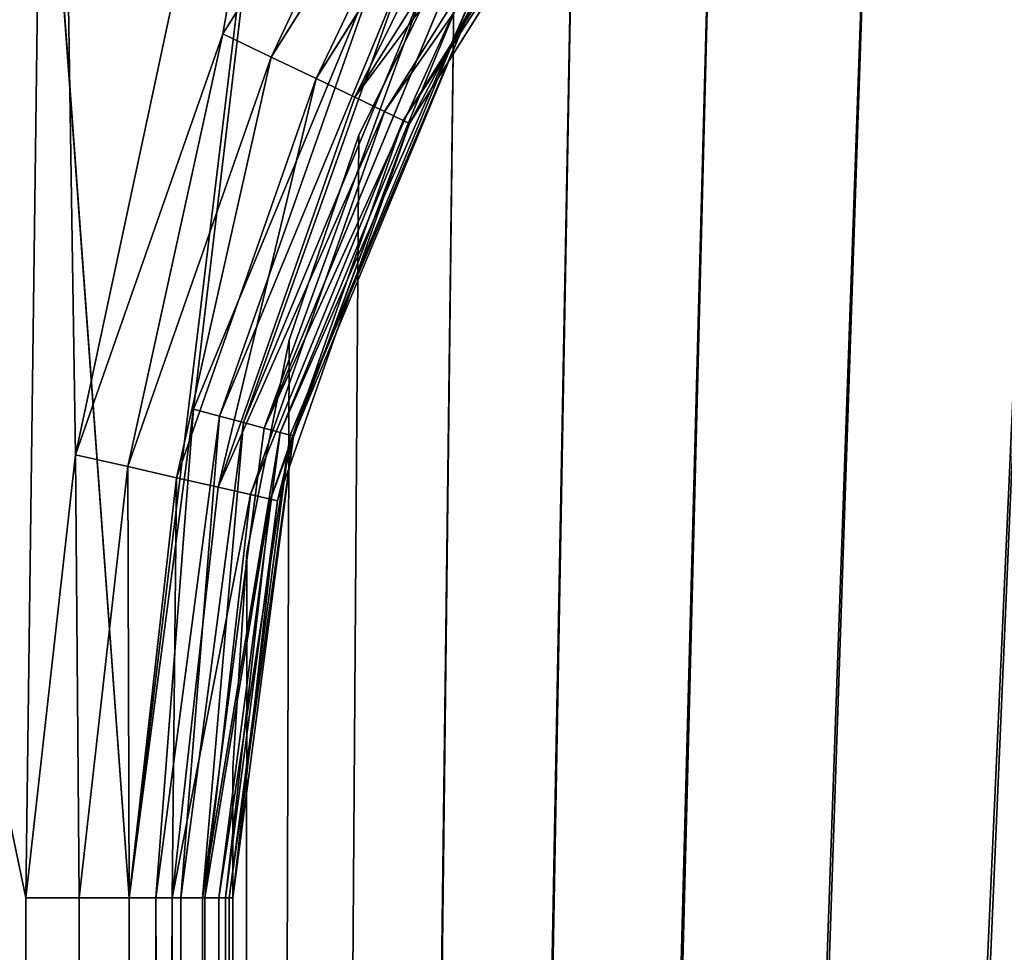
# Model space of a CAD drawing. Extents: x -1247 to 1247, y -1580 to 1580.
# Drawn here: x -1208 to -1170, y 1462 to 1498 of the extents above; entities that cross this region are included whole.
import ezdxf

# ---------------------------------------------------------------- set-up
doc = ezdxf.new("R2010")
doc.units = 0
doc.layers.get('0').update_dxf_attribs({"color": 13, "linetype": 'CONTINUOUS'})

# ---------------------------------------------------------------- blocks, each defined once
blk = doc.blocks.new('TE_PART31')
at = {"color": 43}
for p, q in [((1199.995, -1468.997, 751.498), (1199.995, -782.632, 751.498)), ((1199.995, -1468.997, 726.498), (1199.995, -813.074, 726.498))]:
    blk.add_line(p, q, dxfattribs=at)
for p, q in [((1199.995, -1468.997, 751.498), (1199.995, -1468.997, 726.498)), ((1199.448, -1477.351, 751.498), (1199.448, -1477.351, 726.498)), ((1197.815, -1485.561, 751.498), (1197.815, -1485.561, 726.498)), ((1195.124, -1493.489, 751.498), (1195.124, -1493.489, 726.498))]:
    blk.add_line(p, q)
for points in [[(1135.995, -1532.997, 751.498), (1144.349, -1532.449, 751.498), (1152.56, -1530.816, 751.498), (1160.487, -1528.125, 751.498), (1167.995, -1524.422, 751.498), (1174.956, -1519.771, 751.498), (1181.25, -1514.252, 751.498), (1186.77, -1507.958, 751.498), (1191.421, -1500.997, 751.498), (1195.124, -1493.489, 751.498), (1197.815, -1485.561, 751.498), (1199.448, -1477.351, 751.498), (1199.995, -1468.997, 751.498)], [(1135.995, -1532.997, 726.498), (1144.349, -1532.449, 726.498), (1152.56, -1530.816, 726.498), (1160.487, -1528.125, 726.498), (1167.995, -1524.422, 726.498), (1174.956, -1519.771, 726.498), (1181.25, -1514.252, 726.498), (1186.77, -1507.958, 726.498), (1191.421, -1500.997, 726.498), (1195.124, -1493.489, 726.498), (1197.815, -1485.561, 726.498), (1199.448, -1477.351, 726.498), (1199.995, -1468.997, 726.498)]]:
    blk.add_polyline3d(points, dxfattribs=at)
mesh = blk.add_polyface(dxfattribs=at)
corners = [(-1200, -1463.997, 751.498), (-174.51, -959.695, 751.498), (-1200, -782.935, 751.498), (-1199.41, -1473.003, 751.498), (-1197.649, -1481.856, 751.498), (-1194.748, -1490.402, 751.498), (-1190.756, -1498.497, 751.498), (-1185.741, -1506.001, 751.498), (-1179.79, -1512.787, 751.498), (-1173.005, -1518.738, 751.498), (-1165.5, -1523.753, 751.498), (-1157.405, -1527.745, 751.498), (-1148.859, -1530.646, 751.498), (-1140.006, -1532.407, 751.498), (-1131, -1532.997, 751.498), (-875, -1532.997, 751.498), (-869.779, -1532.655, 751.498), (-830.069, -1501.263, 751.498), (-834.002, -1504.713, 751.498), (-864.647, -1531.634, 751.498), (-859.693, -1529.952, 751.498), (-855, -1527.638, 751.498), (-837.452, -1508.646, 751.498), (-850.65, -1524.731, 751.498), (-846.716, -1521.281, 751.498), (-843.266, -1517.347, 751.498), (-825.718, -1498.356, 751.498), (-821.025, -1496.042, 751.498), (-816.071, -1494.36, 751.498), (-810.939, -1493.339, 751.498), (-805.718, -1492.997, 751.498), (-664.5, -1492.997, 751.498), (-659.279, -1493.339, 751.498), (-654.147, -1494.36, 751.498), (-649.193, -1496.042, 751.498), (-644.5, -1498.356, 751.498), (-640.15, -1501.263, 751.498), (-636.216, -1504.713, 751.498), (-632.766, -1508.646, 751.498), (-626.952, -1517.347, 751.498), (-623.502, -1521.281, 751.498), (-619.569, -1524.731, 751.498), (-615.218, -1527.638, 751.498), (-610.525, -1529.952, 751.498), (-605.571, -1531.634, 751.498), (-600.439, -1532.655, 751.498), (-595.218, -1532.997, 751.498), (600.213, -1532.997, 751.498), (-145.784, -964.226, 751.498), (-116.94, -967.939, 751.498), (-88.002, -970.83, 751.498), (-58.993, -972.897, 751.498), (-29.938, -974.137, 751.498), (-0.859, -974.551, 751.498), (28.22, -974.137, 751.498), (57.275, -972.896, 751.498), (86.284, -970.829, 751.498), (115.222, -967.938, 751.498), (144.065, -964.225, 751.498), (172.792, -959.694, 751.498), (1199.995, -782.632, 751.498), (605.434, -1532.655, 751.498), (610.566, -1531.634, 751.498), (615.521, -1529.952, 751.498), (620.213, -1527.638, 751.498), (624.564, -1524.731, 751.498), (637.761, -1508.646, 751.498), (628.498, -1521.281, 751.498), (631.947, -1517.347, 751.498), (641.211, -1504.713, 751.498), (645.145, -1501.263, 751.498), (649.495, -1498.356, 751.498), (654.188, -1496.042, 751.498), (659.143, -1494.36, 751.498), (664.274, -1493.339, 751.498), (669.495, -1492.997, 751.498), (810.713, -1492.997, 751.498), (815.934, -1493.339, 751.498), (821.066, -1494.36, 751.498), (826.021, -1496.042, 751.498), (830.713, -1498.356, 751.498), (835.064, -1501.263, 751.498), (838.998, -1504.713, 751.498), (842.447, -1508.646, 751.498), (848.261, -1517.347, 751.498), (851.711, -1521.281, 751.498), (855.645, -1524.731, 751.498), (859.995, -1527.638, 751.498), (864.688, -1529.952, 751.498), (869.643, -1531.634, 751.498), (874.774, -1532.655, 751.498), (879.995, -1532.997, 751.498), (1135.995, -1532.997, 751.498), (1144.349, -1532.449, 751.498), (1152.56, -1530.816, 751.498), (1160.487, -1528.125, 751.498), (1167.995, -1524.422, 751.498), (1174.956, -1519.771, 751.498), (1181.25, -1514.252, 751.498), (1186.77, -1507.958, 751.498), (1191.421, -1500.997, 751.498), (1195.124, -1493.489, 751.498), (1197.815, -1485.561, 751.498), (1199.448, -1477.351, 751.498), (1199.995, -1468.997, 751.498)]
mesh.append_faces([[corners[k] for k in face] for face in [(0, 1, 2), (22, 24, 25), (66, 67, 68), (60, 103, 104)]], dxfattribs={"vtx0": -1, "color": 43})
mesh.append_faces([[corners[k] for k in face] for face in [(17, 16, 18), (18, 21, 22), (1, 47, 48), (48, 47, 49), (49, 47, 50), (50, 47, 51), (51, 47, 52), (52, 47, 53), (53, 47, 54), (54, 47, 55), (55, 47, 56), (56, 47, 57), (57, 47, 58), (58, 47, 59), (59, 47, 60)]], dxfattribs={"vtx0": -1, "vtx1": -1, "color": 43})
mesh.append_faces([[corners[k] for k in face] for face in [(1, 16, 17), (60, 65, 66)]], dxfattribs={"vtx0": -1, "vtx1": -1, "vtx2": -1, "color": 43})
mesh.append_faces([[corners[k] for k in face] for face in [(1, 0, 3), (1, 3, 4), (1, 4, 5), (1, 5, 6), (1, 6, 7), (1, 7, 8), (1, 8, 9), (1, 9, 10), (1, 10, 11), (1, 11, 12), (1, 12, 13), (1, 13, 14), (1, 14, 15), (1, 15, 16), (18, 16, 19), (18, 19, 20), (18, 20, 21), (22, 21, 23), (22, 23, 24), (1, 17, 26), (1, 26, 27), (1, 27, 28), (1, 28, 29), (1, 29, 30), (1, 30, 31), (1, 31, 32), (1, 32, 33), (1, 33, 34), (1, 34, 35), (1, 35, 36), (1, 36, 37), (1, 37, 38), (1, 38, 39), (1, 39, 40), (1, 40, 41), (1, 41, 42), (1, 42, 43), (1, 43, 44), (1, 44, 45), (1, 45, 46), (1, 46, 47), (60, 47, 61), (60, 61, 62), (60, 62, 63), (60, 63, 64), (60, 64, 65), (66, 65, 67), (60, 66, 69), (60, 69, 70), (60, 70, 71), (60, 71, 72), (60, 72, 73), (60, 73, 74), (60, 74, 75), (60, 75, 76), (60, 76, 77), (60, 77, 78), (60, 78, 79), (60, 79, 80), (60, 80, 81), (60, 81, 82), (60, 82, 83), (60, 83, 84), (60, 84, 85), (60, 85, 86), (60, 86, 87), (60, 87, 88), (60, 88, 89), (60, 89, 90), (60, 90, 91), (60, 91, 92), (60, 92, 93), (60, 93, 94), (60, 94, 95), (60, 95, 96), (60, 96, 97), (60, 97, 98), (60, 98, 99), (60, 99, 100), (60, 100, 101), (60, 101, 102), (60, 102, 103)]], dxfattribs={"vtx0": -1, "vtx2": -1, "color": 43})
mesh = blk.add_polyface(dxfattribs=at)
corners = [(1199.995, -813.074, 726.498), (1199.995, -1468.997, 751.498), (1199.995, -1468.997, 726.498), (1199.995, -782.632, 751.498), (1199.995, -782.632, 741.498)]
mesh.append_faces([[corners[k] for k in face] for face in [(0, 1, 2), (3, 0, 4)]], dxfattribs={"vtx0": -1, "color": 43})
mesh.append_faces([[corners[k] for k in face] for face in [(1, 0, 3)]], dxfattribs={"vtx0": -1, "vtx1": -1, "color": 43})
mesh = blk.add_polyface(dxfattribs=at)
corners = [(-179.396, -989.295, 726.498), (-1200, -1463.997, 726.498), (-1200, -813.377, 726.498), (-1199.41, -1473.003, 726.498), (-1197.649, -1481.856, 726.498), (-1194.748, -1490.402, 726.498), (-1190.756, -1498.497, 726.498), (-1185.741, -1506.001, 726.498), (-1179.79, -1512.787, 726.498), (-1173.005, -1518.738, 726.498), (-1165.5, -1523.753, 726.498), (-1157.405, -1527.745, 726.498), (-1148.859, -1530.646, 726.498), (-1140.006, -1532.407, 726.498), (-1131, -1532.997, 726.498), (-875, -1532.997, 726.498), (-830.069, -1501.263, 726.498), (-869.779, -1532.655, 726.498), (-834.002, -1504.713, 726.498), (-864.647, -1531.634, 726.498), (-859.693, -1529.952, 726.498), (-855, -1527.638, 726.498), (-837.452, -1508.646, 726.498), (-850.65, -1524.731, 726.498), (-846.716, -1521.281, 726.498), (-843.266, -1517.347, 726.498), (-825.718, -1498.356, 726.498), (-821.025, -1496.042, 726.498), (-816.071, -1494.36, 726.498), (-810.939, -1493.339, 726.498), (-805.718, -1492.997, 726.498), (-664.5, -1492.997, 726.498), (-659.279, -1493.339, 726.498), (-654.147, -1494.36, 726.498), (-649.193, -1496.042, 726.498), (-644.5, -1498.356, 726.498), (-640.15, -1501.263, 726.498), (-636.216, -1504.713, 726.498), (-632.766, -1508.646, 726.498), (-626.952, -1517.347, 726.498), (-623.502, -1521.281, 726.498), (-619.569, -1524.731, 726.498), (-615.218, -1527.638, 726.498), (-610.525, -1529.952, 726.498), (-605.571, -1531.634, 726.498), (-600.439, -1532.655, 726.498), (-595.218, -1532.997, 726.498), (600.213, -1532.997, 726.498), (-150.037, -993.926, 726.498), (-120.346, -997.748, 726.498), (-90.559, -1000.724, 726.498), (-60.7, -1002.851, 726.498), (-30.791, -1004.128, 726.498), (-0.859, -1004.554, 726.498), (29.073, -1004.128, 726.498), (58.982, -1002.851, 726.498), (88.841, -1000.723, 726.498), (118.628, -997.747, 726.498), (148.319, -993.925, 726.498), (177.678, -989.294, 726.498), (1199.995, -813.074, 726.498), (605.434, -1532.655, 726.498), (610.566, -1531.634, 726.498), (615.521, -1529.952, 726.498), (620.213, -1527.638, 726.498), (624.564, -1524.731, 726.498), (637.761, -1508.646, 726.498), (628.498, -1521.281, 726.498), (631.947, -1517.347, 726.498), (641.211, -1504.713, 726.498), (645.145, -1501.263, 726.498), (649.495, -1498.356, 726.498), (654.188, -1496.042, 726.498), (659.143, -1494.36, 726.498), (664.274, -1493.339, 726.498), (669.495, -1492.997, 726.498), (810.713, -1492.997, 726.498), (815.934, -1493.339, 726.498), (821.066, -1494.36, 726.498), (826.021, -1496.042, 726.498), (830.713, -1498.356, 726.498), (835.064, -1501.263, 726.498), (838.998, -1504.713, 726.498), (842.447, -1508.646, 726.498), (848.261, -1517.347, 726.498), (851.711, -1521.281, 726.498), (855.645, -1524.731, 726.498), (859.995, -1527.638, 726.498), (864.688, -1529.952, 726.498), (869.643, -1531.634, 726.498), (874.774, -1532.655, 726.498), (879.995, -1532.997, 726.498), (1135.995, -1532.997, 726.498), (1144.349, -1532.449, 726.498), (1152.56, -1530.816, 726.498), (1160.487, -1528.125, 726.498), (1167.995, -1524.422, 726.498), (1174.956, -1519.771, 726.498), (1181.25, -1514.252, 726.498), (1186.77, -1507.958, 726.498), (1191.421, -1500.997, 726.498), (1195.124, -1493.489, 726.498), (1197.815, -1485.561, 726.498), (1199.448, -1477.351, 726.498), (1199.995, -1468.997, 726.498)]
mesh.append_faces([[corners[k] for k in face] for face in [(0, 1, 2), (24, 22, 25), (67, 66, 68), (103, 60, 104)]], dxfattribs={"vtx0": -1, "color": 43})
mesh.append_faces([[corners[k] for k in face] for face in [(1, 0, 3), (3, 0, 4), (4, 0, 5), (5, 0, 6), (6, 0, 7), (7, 0, 8), (8, 0, 9), (9, 0, 10), (10, 0, 11), (11, 0, 12), (12, 0, 13), (13, 0, 14), (14, 0, 15), (15, 16, 17), (17, 18, 19), (19, 18, 20), (20, 18, 21), (21, 22, 23), (23, 22, 24), (16, 0, 26), (26, 0, 27), (27, 0, 28), (28, 0, 29), (29, 0, 30), (30, 0, 31), (31, 0, 32), (32, 0, 33), (33, 0, 34), (34, 0, 35), (35, 0, 36), (36, 0, 37), (37, 0, 38), (38, 0, 39), (39, 0, 40), (40, 0, 41), (41, 0, 42), (42, 0, 43), (43, 0, 44), (44, 0, 45), (45, 0, 46), (46, 0, 47), (47, 60, 61), (61, 60, 62), (62, 60, 63), (63, 60, 64), (64, 60, 65), (65, 66, 67), (66, 60, 69), (69, 60, 70), (70, 60, 71), (71, 60, 72), (72, 60, 73), (73, 60, 74), (74, 60, 75), (75, 60, 76), (76, 60, 77), (77, 60, 78), (78, 60, 79), (79, 60, 80), (80, 60, 81), (81, 60, 82), (82, 60, 83), (83, 60, 84), (84, 60, 85), (85, 60, 86), (86, 60, 87), (87, 60, 88), (88, 60, 89), (89, 60, 90), (90, 60, 91), (91, 60, 92), (92, 60, 93), (93, 60, 94), (94, 60, 95), (95, 60, 96), (96, 60, 97), (97, 60, 98), (98, 60, 99), (99, 60, 100), (100, 60, 101), (101, 60, 102), (102, 60, 103)]], dxfattribs={"vtx0": -1, "vtx1": -1, "color": 43})
mesh.append_faces([[corners[k] for k in face] for face in [(15, 0, 16), (65, 60, 66)]], dxfattribs={"vtx0": -1, "vtx1": -1, "vtx2": -1, "color": 43})
mesh.append_faces([[corners[k] for k in face] for face in [(17, 16, 18), (21, 18, 22), (47, 0, 48), (47, 48, 49), (47, 49, 50), (47, 50, 51), (47, 51, 52), (47, 52, 53), (47, 53, 54), (47, 54, 55), (47, 55, 56), (47, 56, 57), (47, 57, 58), (47, 58, 59), (47, 59, 60)]], dxfattribs={"vtx0": -1, "vtx2": -1, "color": 43})
mesh = blk.add_polyface(dxfattribs=at)
corners = [(1199.995, -1468.997, 726.498), (1199.448, -1477.351, 751.498), (1199.448, -1477.351, 726.498), (1199.995, -1468.997, 751.498)]
mesh.append_faces([[corners[k] for k in face] for face in [(0, 1, 2), (1, 0, 3)]], dxfattribs={"vtx0": -1, "color": 43})
mesh = blk.add_polyface(dxfattribs=at)
corners = [(1199.448, -1477.351, 726.498), (1197.815, -1485.561, 751.498), (1197.815, -1485.561, 726.498), (1199.448, -1477.351, 751.498)]
mesh.append_faces([[corners[k] for k in face] for face in [(0, 1, 2), (1, 0, 3)]], dxfattribs={"vtx0": -1, "color": 43})
mesh = blk.add_polyface(dxfattribs=at)
corners = [(1197.815, -1485.561, 726.498), (1195.124, -1493.489, 751.498), (1195.124, -1493.489, 726.498), (1197.815, -1485.561, 751.498)]
mesh.append_faces([[corners[k] for k in face] for face in [(0, 1, 2), (1, 0, 3)]], dxfattribs={"vtx0": -1, "color": 43})
mesh = blk.add_polyface(dxfattribs=at)
corners = [(1195.124, -1493.489, 726.498), (1191.421, -1500.997, 751.498), (1191.421, -1500.997, 726.498), (1195.124, -1493.489, 751.498)]
mesh.append_faces([[corners[k] for k in face] for face in [(0, 1, 2), (1, 0, 3)]], dxfattribs={"vtx0": -1, "color": 43})
blk = doc.blocks.new('GROUP_1')
at = {"xscale": 10, "yscale": 10, "zscale": 10}
blk.add_blockref('TE_PART31', (11999.55, 15329.52, -6934.99), dxfattribs=at)
blk = doc.blocks.new('COMPONENT_5')
for p, q in [((-1207.995, -1463.997, 1405.997), (-1207.995, -4, 1405.997)), ((-1205.925, -4, 1405.725), (-1205.925, -1463.997, 1405.725)), ((-1203.995, -4, 26), (-1203.995, -1463.997, 26)), ((-1203.995, -4, 1404.925), (-1203.995, -1463.997, 1404.925)), ((-1202.96, -1463.997, 26.136), (-1202.96, -4, 26.136)), ((-1202.339, -4, 1403.654), (-1202.339, -1463.997, 1403.654)), ((-1201.995, -1463.997, 26.536), (-1201.995, -4, 26.536)), ((-1201.167, -1463.997, 27.171), (-1201.167, -4, 27.171)), ((-1201.067, -4, 1401.997), (-1201.067, -1463.997, 1401.997)), ((-1200.531, -1463.997, 28), (-1200.531, -4, 28)), ((-1200.268, -4, 1400.068), (-1200.268, -1463.997, 1400.068)), ((-1200.132, -1463.997, 28.965), (-1200.132, -4, 28.965)), ((-1199.995, -1463.997, 30), (-1199.995, -4, 30)), ((-1199.995, -4, 1397.997), (-1199.995, -1463.997, 1397.997)), ((-1206.065, -1481.131, 1405.997), (-1207.995, -1463.997, 1405.997)), ((-1207.995, -1463.997, 1405.997), (-1205.925, -1463.997, 1405.725)), ((-1204.046, -1480.671, 1405.725), (-1205.925, -1463.997, 1405.725)), ((-1205.925, -1463.997, 1405.725), (-1203.995, -1463.997, 1404.925)), ((-1203.995, -1463.997, 26), (-1202.96, -1463.997, 26.136)), ((-1203.995, -1463.997, 26), (-1201.508, -1482.891, 26)), ((-1202.165, -1480.241, 1404.925), (-1203.995, -1463.997, 1404.925)), ((-1203.995, -1463.997, 1404.925), (-1202.339, -1463.997, 1403.654)), ((-1202.96, -1463.997, 26.136), (-1201.995, -1463.997, 26.536)), ((-1200.508, -1482.623, 26.136), (-1202.96, -1463.997, 26.136)), ((-1202.339, -1463.997, 1403.654), (-1201.067, -1463.997, 1401.997)), ((-1200.55, -1479.872, 1403.654), (-1202.339, -1463.997, 1403.654)), ((-1201.995, -1463.997, 26.536), (-1201.167, -1463.997, 27.171)), ((-1199.576, -1482.373, 26.536), (-1201.995, -1463.997, 26.536)), ((-1201.167, -1463.997, 27.171), (-1200.531, -1463.997, 28)), ((-1198.776, -1482.159, 27.171), (-1201.167, -1463.997, 27.171)), ((-1201.067, -1463.997, 1401.997), (-1200.268, -1463.997, 1400.068)), ((-1199.31, -1479.589, 1401.997), (-1201.067, -1463.997, 1401.997)), ((-1200.531, -1463.997, 28), (-1200.132, -1463.997, 28.965)), ((-1198.162, -1481.994, 28), (-1200.531, -1463.997, 28)), ((-1200.268, -1463.997, 1400.068), (-1199.995, -1463.997, 1397.997)), ((-1198.531, -1479.412, 1400.068), (-1200.268, -1463.997, 1400.068)), ((-1200.132, -1463.997, 28.965), (-1199.995, -1463.997, 30)), ((-1197.776, -1481.891, 28.965), (-1200.132, -1463.997, 28.965)), ((-1197.644, -1481.856, 30), (-1199.995, -1463.997, 30)), ((-1199.995, -1463.997, 1397.997), (-1198.265, -1479.351, 1397.997)), ((-1199.31, -1479.589, 1401.997), (-1200.55, -1479.872, 1403.654)), ((-1198.531, -1479.412, 1400.068), (-1199.31, -1479.589, 1401.997)), ((-1194.128, -1494.4, 1401.997), (-1199.31, -1479.589, 1401.997)), ((-1198.265, -1479.351, 1397.997), (-1198.531, -1479.412, 1400.068)), ((-1193.408, -1494.053, 1400.068), (-1198.531, -1479.412, 1400.068)), ((-1198.265, -1479.351, 1397.997), (-1193.162, -1493.935, 1397.997)), ((-1200.55, -1479.872, 1403.654), (-1202.165, -1480.241, 1404.925)), ((-1195.273, -1494.952, 1403.654), (-1200.55, -1479.872, 1403.654)), ((-1202.165, -1480.241, 1404.925), (-1204.046, -1480.671, 1405.725)), ((-1196.766, -1495.671, 1404.925), (-1202.165, -1480.241, 1404.925)), ((-1204.046, -1480.671, 1405.725), (-1206.065, -1481.131, 1405.997)), ((-1198.505, -1496.508, 1405.725), (-1204.046, -1480.671, 1405.725)), ((-1200.37, -1497.406, 1405.997), (-1206.065, -1481.131, 1405.997)), ((-1198.162, -1481.994, 28), (-1197.776, -1481.891, 28.965)), ((-1197.776, -1481.891, 28.965), (-1197.644, -1481.856, 30)), ((-1190.869, -1498.565, 28.965), (-1197.776, -1481.891, 28.965)), ((-1190.751, -1498.497, 30), (-1197.644, -1481.856, 30)), ((-1199.576, -1482.373, 26.536), (-1198.776, -1482.159, 27.171)), ((-1198.776, -1482.159, 27.171), (-1198.162, -1481.994, 28)), ((-1191.766, -1499.083, 27.171), (-1198.776, -1482.159, 27.171)), ((-1191.215, -1498.765, 28), (-1198.162, -1481.994, 28)), ((-1201.508, -1482.891, 26), (-1200.508, -1482.623, 26.136)), ((-1200.508, -1482.623, 26.136), (-1199.576, -1482.373, 26.536)), ((-1193.319, -1499.979, 26.136), (-1200.508, -1482.623, 26.136)), ((-1192.483, -1499.497, 26.536), (-1199.576, -1482.373, 26.536)), ((-1201.508, -1482.891, 26), (-1194.215, -1500.497, 26)), ((-1193.408, -1494.053, 1400.068), (-1194.128, -1494.4, 1401.997)), ((-1193.162, -1493.935, 1397.997), (-1193.408, -1494.053, 1400.068)), ((-1185.155, -1507.188, 1400.068), (-1193.408, -1494.053, 1400.068)), ((-1193.162, -1493.935, 1397.997), (-1184.942, -1507.018, 1397.997)), ((-1194.128, -1494.4, 1401.997), (-1195.273, -1494.952, 1403.654)), ((-1185.78, -1507.686, 1401.997), (-1194.128, -1494.4, 1401.997)), ((-1195.273, -1494.952, 1403.654), (-1196.766, -1495.671, 1404.925)), ((-1186.774, -1508.479, 1403.654), (-1195.273, -1494.952, 1403.654)), ((-1196.766, -1495.671, 1404.925), (-1198.505, -1496.508, 1405.725)), ((-1188.069, -1509.512, 1404.925), (-1196.766, -1495.671, 1404.925)), ((-1198.505, -1496.508, 1405.725), (-1200.37, -1497.406, 1405.997)), ((-1189.578, -1510.715, 1405.725), (-1198.505, -1496.508, 1405.725)), ((-1191.196, -1512.006, 1405.997), (-1200.37, -1497.406, 1405.997))]:
    blk.add_line(p, q)
mesh = blk.add_polyface()
corners = [(-1203.995, -4, 26), (-1242.995, -1463.997, 26), (-1242.995, -4, 26), (-1240.817, -1485.977, 26), (-1234.369, -1507.101, 26), (-1223.9, -1526.55, 26), (-1209.817, -1543.565, 26), (-1203.995, -1463.997, 26), (-1192.67, -1557.487, 26), (-1201.508, -1482.891, 26), (-1194.215, -1500.497, 26), (-1182.614, -1515.616, 26), (-1173.124, -1567.772, 26), (-1167.496, -1527.217, 26), (-1151.939, -1574.021, 26), (-1149.889, -1534.51, 26), (-1130.996, -1575.997, 26), (-1130.996, -1536.997, 26), (-1105.996, -1536.997, 26), (-1105.996, -1575.997, 26)]
mesh.append_faces([[corners[k] for k in face] for face in [(0, 1, 2), (16, 18, 19)]], dxfattribs={"vtx0": -1})
mesh.append_faces([[corners[k] for k in face] for face in [(1, 0, 3), (3, 0, 4), (4, 0, 5), (5, 0, 6), (6, 7, 8), (8, 11, 12), (12, 13, 14), (14, 15, 16)]], dxfattribs={"vtx0": -1, "vtx1": -1})
mesh.append_faces([[corners[k] for k in face] for face in [(6, 0, 7), (8, 7, 9), (8, 9, 10), (8, 10, 11), (12, 11, 13), (14, 13, 15), (16, 15, 17), (16, 17, 18)]], dxfattribs={"vtx0": -1, "vtx2": -1})
mesh = blk.add_polyface()
corners = [(-1207.002, -1540.724, 1405.997), (-1207.995, -1463.997, 1405.997), (-1220.581, -1524.316, 1405.997), (-1206.065, -1481.131, 1405.997), (-1190.467, -1554.148, 1405.997), (-1200.37, -1497.406, 1405.997), (-1191.196, -1512.006, 1405.997), (-1179.004, -1524.198, 1405.997), (-1171.619, -1564.066, 1405.997), (-1164.405, -1533.372, 1405.997), (-1151.191, -1570.092, 1405.997), (-1148.13, -1539.066, 1405.997), (-1130.996, -1571.997, 1405.997), (-1130.996, -1540.997, 1405.997), (-1105.996, -1571.997, 1405.997), (-1105.996, -1540.997, 1405.997), (-1236.895, -1485.192, 1405.997), (-1238.995, -4, 1405.997), (-1238.995, -1463.997, 1405.997), (-1207.995, -4, 1405.997), (-1230.677, -1505.562, 1405.997)]
mesh.append_faces([[corners[k] for k in face] for face in [(13, 14, 15), (16, 17, 18)]], dxfattribs={"vtx0": -1})
mesh.append_faces([[corners[k] for k in face] for face in [(0, 1, 2), (1, 0, 3), (3, 4, 5), (5, 4, 6), (6, 4, 7), (7, 8, 9), (9, 10, 11), (11, 12, 13), (17, 16, 19), (19, 2, 1)]], dxfattribs={"vtx0": -1, "vtx1": -1})
mesh.append_faces([[corners[k] for k in face] for face in [(3, 0, 4), (7, 4, 8), (9, 8, 10), (11, 10, 12), (13, 12, 14), (19, 16, 20), (19, 20, 2)]], dxfattribs={"vtx0": -1, "vtx2": -1})
mesh = blk.add_polyface()
corners = [(-1205.925, -1463.997, 1405.725), (-1207.995, -4, 1405.997), (-1207.995, -1463.997, 1405.997), (-1205.925, -4, 1405.725)]
mesh.append_faces([[corners[k] for k in face] for face in [(0, 1, 2), (1, 0, 3)]], dxfattribs={"vtx0": -1})
mesh = blk.add_polyface()
corners = [(-1203.995, -1463.997, 1404.925), (-1205.925, -4, 1405.725), (-1205.925, -1463.997, 1405.725), (-1203.995, -4, 1404.925)]
mesh.append_faces([[corners[k] for k in face] for face in [(0, 1, 2), (1, 0, 3)]], dxfattribs={"vtx0": -1})
mesh = blk.add_polyface()
corners = [(-1202.96, -4, 26.136), (-1203.995, -1463.997, 26), (-1203.995, -4, 26), (-1202.96, -1463.997, 26.136)]
mesh.append_faces([[corners[k] for k in face] for face in [(0, 1, 2), (1, 0, 3)]], dxfattribs={"vtx0": -1})
mesh = blk.add_polyface()
corners = [(-1202.339, -1463.997, 1403.654), (-1203.995, -4, 1404.925), (-1203.995, -1463.997, 1404.925), (-1202.339, -4, 1403.654)]
mesh.append_faces([[corners[k] for k in face] for face in [(0, 1, 2), (1, 0, 3)]], dxfattribs={"vtx0": -1})
mesh = blk.add_polyface()
corners = [(-1201.995, -4, 26.536), (-1202.96, -1463.997, 26.136), (-1202.96, -4, 26.136), (-1201.995, -1463.997, 26.536)]
mesh.append_faces([[corners[k] for k in face] for face in [(0, 1, 2), (1, 0, 3)]], dxfattribs={"vtx0": -1})
mesh = blk.add_polyface()
corners = [(-1201.067, -4, 1401.997), (-1202.339, -1463.997, 1403.654), (-1201.067, -1463.997, 1401.997), (-1202.339, -4, 1403.654)]
mesh.append_faces([[corners[k] for k in face] for face in [(0, 1, 2), (1, 0, 3)]], dxfattribs={"vtx0": -1})
mesh = blk.add_polyface()
corners = [(-1201.167, -4, 27.171), (-1201.995, -1463.997, 26.536), (-1201.995, -4, 26.536), (-1201.167, -1463.997, 27.171)]
mesh.append_faces([[corners[k] for k in face] for face in [(0, 1, 2), (1, 0, 3)]], dxfattribs={"vtx0": -1})
mesh = blk.add_polyface()
corners = [(-1201.167, -4, 27.171), (-1200.531, -1463.997, 28), (-1201.167, -1463.997, 27.171), (-1200.531, -4, 28)]
mesh.append_faces([[corners[k] for k in face] for face in [(0, 1, 2), (1, 0, 3)]], dxfattribs={"vtx0": -1})
mesh = blk.add_polyface()
corners = [(-1200.268, -4, 1400.068), (-1201.067, -1463.997, 1401.997), (-1200.268, -1463.997, 1400.068), (-1201.067, -4, 1401.997)]
mesh.append_faces([[corners[k] for k in face] for face in [(0, 1, 2), (1, 0, 3)]], dxfattribs={"vtx0": -1})
mesh = blk.add_polyface()
corners = [(-1200.531, -4, 28), (-1200.132, -1463.997, 28.965), (-1200.531, -1463.997, 28), (-1200.132, -4, 28.965)]
mesh.append_faces([[corners[k] for k in face] for face in [(0, 1, 2), (1, 0, 3)]], dxfattribs={"vtx0": -1})
mesh = blk.add_polyface()
corners = [(-1199.995, -4, 1397.997), (-1200.268, -1463.997, 1400.068), (-1199.995, -1463.997, 1397.997), (-1200.268, -4, 1400.068)]
mesh.append_faces([[corners[k] for k in face] for face in [(0, 1, 2), (1, 0, 3)]], dxfattribs={"vtx0": -1})
mesh = blk.add_polyface()
corners = [(-1200.132, -4, 28.965), (-1199.995, -1463.997, 30), (-1200.132, -1463.997, 28.965), (-1199.995, -4, 30)]
mesh.append_faces([[corners[k] for k in face] for face in [(0, 1, 2), (1, 0, 3)]], dxfattribs={"vtx0": -1})
mesh = blk.add_polyface()
corners = [(-1206.065, -1481.131, 1405.997), (-1205.925, -1463.997, 1405.725), (-1207.995, -1463.997, 1405.997), (-1204.046, -1480.671, 1405.725)]
mesh.append_faces([[corners[k] for k in face] for face in [(0, 1, 2), (1, 0, 3)]], dxfattribs={"vtx0": -1})
mesh = blk.add_polyface()
corners = [(-1204.046, -1480.671, 1405.725), (-1203.995, -1463.997, 1404.925), (-1205.925, -1463.997, 1405.725), (-1202.165, -1480.241, 1404.925)]
mesh.append_faces([[corners[k] for k in face] for face in [(0, 1, 2), (1, 0, 3)]], dxfattribs={"vtx0": -1})
mesh = blk.add_polyface()
corners = [(-1202.96, -1463.997, 26.136), (-1201.508, -1482.891, 26), (-1203.995, -1463.997, 26), (-1200.508, -1482.623, 26.136)]
mesh.append_faces([[corners[k] for k in face] for face in [(0, 1, 2), (1, 0, 3)]], dxfattribs={"vtx0": -1})
mesh = blk.add_polyface()
corners = [(-1202.165, -1480.241, 1404.925), (-1202.339, -1463.997, 1403.654), (-1203.995, -1463.997, 1404.925), (-1200.55, -1479.872, 1403.654)]
mesh.append_faces([[corners[k] for k in face] for face in [(0, 1, 2), (1, 0, 3)]], dxfattribs={"vtx0": -1})
mesh = blk.add_polyface()
corners = [(-1201.995, -1463.997, 26.536), (-1200.508, -1482.623, 26.136), (-1202.96, -1463.997, 26.136), (-1199.576, -1482.373, 26.536)]
mesh.append_faces([[corners[k] for k in face] for face in [(0, 1, 2), (1, 0, 3)]], dxfattribs={"vtx0": -1})
mesh = blk.add_polyface()
corners = [(-1199.31, -1479.589, 1401.997), (-1202.339, -1463.997, 1403.654), (-1200.55, -1479.872, 1403.654), (-1201.067, -1463.997, 1401.997)]
mesh.append_faces([[corners[k] for k in face] for face in [(0, 1, 2), (1, 0, 3)]], dxfattribs={"vtx0": -1})
mesh = blk.add_polyface()
corners = [(-1201.167, -1463.997, 27.171), (-1199.576, -1482.373, 26.536), (-1201.995, -1463.997, 26.536), (-1198.776, -1482.159, 27.171)]
mesh.append_faces([[corners[k] for k in face] for face in [(0, 1, 2), (1, 0, 3)]], dxfattribs={"vtx0": -1})
mesh = blk.add_polyface()
corners = [(-1201.167, -1463.997, 27.171), (-1198.162, -1481.994, 28), (-1198.776, -1482.159, 27.171), (-1200.531, -1463.997, 28)]
mesh.append_faces([[corners[k] for k in face] for face in [(0, 1, 2), (1, 0, 3)]], dxfattribs={"vtx0": -1})
mesh = blk.add_polyface()
corners = [(-1198.531, -1479.412, 1400.068), (-1201.067, -1463.997, 1401.997), (-1199.31, -1479.589, 1401.997), (-1200.268, -1463.997, 1400.068)]
mesh.append_faces([[corners[k] for k in face] for face in [(0, 1, 2), (1, 0, 3)]], dxfattribs={"vtx0": -1})
mesh = blk.add_polyface()
corners = [(-1200.531, -1463.997, 28), (-1197.776, -1481.891, 28.965), (-1198.162, -1481.994, 28), (-1200.132, -1463.997, 28.965)]
mesh.append_faces([[corners[k] for k in face] for face in [(0, 1, 2), (1, 0, 3)]], dxfattribs={"vtx0": -1})
mesh = blk.add_polyface()
corners = [(-1198.265, -1479.351, 1397.997), (-1200.268, -1463.997, 1400.068), (-1198.531, -1479.412, 1400.068), (-1199.995, -1463.997, 1397.997)]
mesh.append_faces([[corners[k] for k in face] for face in [(0, 1, 2), (1, 0, 3)]], dxfattribs={"vtx0": -1})
mesh = blk.add_polyface()
corners = [(-1200.132, -1463.997, 28.965), (-1197.644, -1481.856, 30), (-1197.776, -1481.891, 28.965), (-1199.995, -1463.997, 30)]
mesh.append_faces([[corners[k] for k in face] for face in [(0, 1, 2), (1, 0, 3)]], dxfattribs={"vtx0": -1})
mesh = blk.add_polyface()
corners = [(-1194.128, -1494.4, 1401.997), (-1200.55, -1479.872, 1403.654), (-1195.273, -1494.952, 1403.654), (-1199.31, -1479.589, 1401.997)]
mesh.append_faces([[corners[k] for k in face] for face in [(0, 1, 2), (1, 0, 3)]], dxfattribs={"vtx0": -1})
mesh = blk.add_polyface()
corners = [(-1193.408, -1494.053, 1400.068), (-1199.31, -1479.589, 1401.997), (-1194.128, -1494.4, 1401.997), (-1198.531, -1479.412, 1400.068)]
mesh.append_faces([[corners[k] for k in face] for face in [(0, 1, 2), (1, 0, 3)]], dxfattribs={"vtx0": -1})
mesh = blk.add_polyface()
corners = [(-1193.162, -1493.935, 1397.997), (-1198.531, -1479.412, 1400.068), (-1193.408, -1494.053, 1400.068), (-1198.265, -1479.351, 1397.997)]
mesh.append_faces([[corners[k] for k in face] for face in [(0, 1, 2), (1, 0, 3)]], dxfattribs={"vtx0": -1})
mesh = blk.add_polyface()
corners = [(-1196.766, -1495.671, 1404.925), (-1200.55, -1479.872, 1403.654), (-1202.165, -1480.241, 1404.925), (-1195.273, -1494.952, 1403.654)]
mesh.append_faces([[corners[k] for k in face] for face in [(0, 1, 2), (1, 0, 3)]], dxfattribs={"vtx0": -1})
mesh = blk.add_polyface()
corners = [(-1198.505, -1496.508, 1405.725), (-1202.165, -1480.241, 1404.925), (-1204.046, -1480.671, 1405.725), (-1196.766, -1495.671, 1404.925)]
mesh.append_faces([[corners[k] for k in face] for face in [(0, 1, 2), (1, 0, 3)]], dxfattribs={"vtx0": -1})
mesh = blk.add_polyface()
corners = [(-1200.37, -1497.406, 1405.997), (-1204.046, -1480.671, 1405.725), (-1206.065, -1481.131, 1405.997), (-1198.505, -1496.508, 1405.725)]
mesh.append_faces([[corners[k] for k in face] for face in [(0, 1, 2), (1, 0, 3)]], dxfattribs={"vtx0": -1})
mesh = blk.add_polyface()
corners = [(-1198.162, -1481.994, 28), (-1190.869, -1498.565, 28.965), (-1191.215, -1498.765, 28), (-1197.776, -1481.891, 28.965)]
mesh.append_faces([[corners[k] for k in face] for face in [(0, 1, 2), (1, 0, 3)]], dxfattribs={"vtx0": -1})
mesh = blk.add_polyface()
corners = [(-1197.776, -1481.891, 28.965), (-1190.751, -1498.497, 30), (-1190.869, -1498.565, 28.965), (-1197.644, -1481.856, 30)]
mesh.append_faces([[corners[k] for k in face] for face in [(0, 1, 2), (1, 0, 3)]], dxfattribs={"vtx0": -1})
mesh = blk.add_polyface()
corners = [(-1198.776, -1482.159, 27.171), (-1192.483, -1499.497, 26.536), (-1199.576, -1482.373, 26.536), (-1191.766, -1499.083, 27.171)]
mesh.append_faces([[corners[k] for k in face] for face in [(0, 1, 2), (1, 0, 3)]], dxfattribs={"vtx0": -1})
mesh = blk.add_polyface()
corners = [(-1198.776, -1482.159, 27.171), (-1191.215, -1498.765, 28), (-1191.766, -1499.083, 27.171), (-1198.162, -1481.994, 28)]
mesh.append_faces([[corners[k] for k in face] for face in [(0, 1, 2), (1, 0, 3)]], dxfattribs={"vtx0": -1})
mesh = blk.add_polyface()
corners = [(-1200.508, -1482.623, 26.136), (-1194.215, -1500.497, 26), (-1201.508, -1482.891, 26), (-1193.319, -1499.979, 26.136)]
mesh.append_faces([[corners[k] for k in face] for face in [(0, 1, 2), (1, 0, 3)]], dxfattribs={"vtx0": -1})
mesh = blk.add_polyface()
corners = [(-1199.576, -1482.373, 26.536), (-1193.319, -1499.979, 26.136), (-1200.508, -1482.623, 26.136), (-1192.483, -1499.497, 26.536)]
mesh.append_faces([[corners[k] for k in face] for face in [(0, 1, 2), (1, 0, 3)]], dxfattribs={"vtx0": -1})
mesh = blk.add_polyface()
corners = [(-1185.155, -1507.188, 1400.068), (-1194.128, -1494.4, 1401.997), (-1185.78, -1507.686, 1401.997), (-1193.408, -1494.053, 1400.068)]
mesh.append_faces([[corners[k] for k in face] for face in [(0, 1, 2), (1, 0, 3)]], dxfattribs={"vtx0": -1})
mesh = blk.add_polyface()
corners = [(-1184.942, -1507.018, 1397.997), (-1193.408, -1494.053, 1400.068), (-1185.155, -1507.188, 1400.068), (-1193.162, -1493.935, 1397.997)]
mesh.append_faces([[corners[k] for k in face] for face in [(0, 1, 2), (1, 0, 3)]], dxfattribs={"vtx0": -1})
mesh = blk.add_polyface()
corners = [(-1185.78, -1507.686, 1401.997), (-1195.273, -1494.952, 1403.654), (-1186.774, -1508.479, 1403.654), (-1194.128, -1494.4, 1401.997)]
mesh.append_faces([[corners[k] for k in face] for face in [(0, 1, 2), (1, 0, 3)]], dxfattribs={"vtx0": -1})
mesh = blk.add_polyface()
corners = [(-1188.069, -1509.512, 1404.925), (-1195.273, -1494.952, 1403.654), (-1196.766, -1495.671, 1404.925), (-1186.774, -1508.479, 1403.654)]
mesh.append_faces([[corners[k] for k in face] for face in [(0, 1, 2), (1, 0, 3)]], dxfattribs={"vtx0": -1})
mesh = blk.add_polyface()
corners = [(-1189.578, -1510.715, 1405.725), (-1196.766, -1495.671, 1404.925), (-1198.505, -1496.508, 1405.725), (-1188.069, -1509.512, 1404.925)]
mesh.append_faces([[corners[k] for k in face] for face in [(0, 1, 2), (1, 0, 3)]], dxfattribs={"vtx0": -1})
mesh = blk.add_polyface()
corners = [(-1191.196, -1512.006, 1405.997), (-1198.505, -1496.508, 1405.725), (-1200.37, -1497.406, 1405.997), (-1189.578, -1510.715, 1405.725)]
mesh.append_faces([[corners[k] for k in face] for face in [(0, 1, 2), (1, 0, 3)]], dxfattribs={"vtx0": -1})
blk = doc.blocks.new('GROUP_3')
at = {"extrusion": (0, 0, -1), "zscale": -1, "rotation": 180}
blk.add_blockref('COMPONENT_5', (-1246.995, 1579.997, 26), dxfattribs=at)
blk = doc.blocks.new('COMPONENT_4')
for p, q in [((-1199.995, -4, 30), (-1199.995, -1463.997, 30)), ((-1199.995, -1463.997, 1397.997), (-1199.995, -4, 1397.997)), ((-1199.995, -1463.997, 30), (-1199.995, -1463.997, 1397.997)), ((-1198.265, -1479.351, 1397.997), (-1199.995, -1463.997, 30)), ((-1199.995, -1463.997, 30), (-1197.644, -1481.856, 30)), ((-1198.265, -1479.351, 1397.997), (-1199.995, -1463.997, 1397.997)), ((-1197.644, -1481.856, 30), (-1198.265, -1479.351, 1397.997)), ((-1193.162, -1493.935, 1397.997), (-1198.265, -1479.351, 1397.997)), ((-1193.162, -1493.935, 1397.997), (-1197.644, -1481.856, 30)), ((-1197.644, -1481.856, 30), (-1190.751, -1498.497, 30)), ((-1190.751, -1498.497, 30), (-1193.162, -1493.935, 1397.997)), ((-1184.942, -1507.018, 1397.997), (-1193.162, -1493.935, 1397.997))]:
    blk.add_line(p, q)
mesh = blk.add_polyface()
corners = [(-1199.995, -4, 30), (-1199.995, -1463.997, 1397.997), (-1199.995, -1463.997, 30), (-1199.995, -4, 1397.997)]
mesh.append_faces([[corners[k] for k in face] for face in [(0, 1, 2), (1, 0, 3)]], dxfattribs={"vtx0": -1})
mesh = blk.add_polyface()
corners = [(-1199.995, -1463.997, 30), (-1198.265, -1479.351, 1397.997), (-1197.644, -1481.856, 30)]
mesh.append_faces([[corners[k] for k in face] for face in [(0, 1, 2)]])
mesh = blk.add_polyface()
corners = [(-1199.995, -1463.997, 1397.997), (-1198.265, -1479.351, 1397.997), (-1199.995, -1463.997, 30)]
mesh.append_faces([[corners[k] for k in face] for face in [(0, 1, 2)]])
mesh = blk.add_polyface()
corners = [(-1198.265, -1479.351, 1397.997), (-1193.162, -1493.935, 1397.997), (-1197.644, -1481.856, 30)]
mesh.append_faces([[corners[k] for k in face] for face in [(0, 1, 2)]])
mesh = blk.add_polyface()
corners = [(-1197.644, -1481.856, 30), (-1193.162, -1493.935, 1397.997), (-1190.751, -1498.497, 30)]
mesh.append_faces([[corners[k] for k in face] for face in [(0, 1, 2)]])
mesh = blk.add_polyface()
corners = [(-1193.162, -1493.935, 1397.997), (-1184.942, -1507.018, 1397.997), (-1190.751, -1498.497, 30)]
mesh.append_faces([[corners[k] for k in face] for face in [(0, 1, 2)]])
blk = doc.blocks.new('GROUP_4')
at = {"extrusion": (0, 0, -1), "zscale": -1, "rotation": 180}
blk.add_blockref('COMPONENT_4', (-1203.995, 1536.997, 26), dxfattribs=at)

msp = doc.modelspace()

# ---------------------------------------------------------------- block references
at = {"color": 49}
msp.add_blockref('GROUP_3', (-1246.995, -1579.997, 26), dxfattribs=at)
at = {"color": 8}
msp.add_blockref('GROUP_4', (-1203.995, -1536.997, 26), dxfattribs=at)
at = {"xscale": 0.1, "yscale": 0.1, "zscale": 0.1, "rotation": 180}
msp.add_blockref('GROUP_1', (1199.955, 1532.952, 693.499), dxfattribs=at)

doc.saveas('drawing.dxf')
